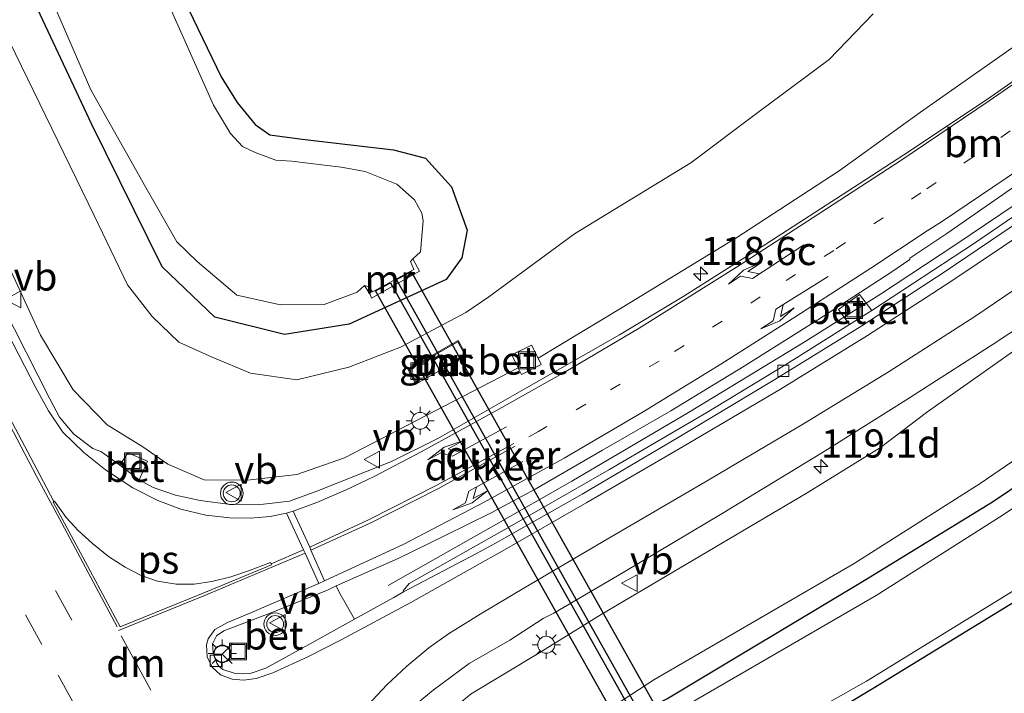
# Model space of a CAD drawing. Units: metres. Extents: x 149997 to 159993, y 406249 to 412505.
# Drawn here: x 150994 to 151082, y 409297 to 409357 of the extents above; entities that cross this region are included whole.
import ezdxf
from ezdxf.enums import TextEntityAlignment as Align

# ---------------------------------------------------------------- set-up
doc = ezdxf.new("R2010")
doc.units = ezdxf.units.M
doc.linetypes.add('VW-1-3_STREEP', pattern=[4, 1, -3])
doc.linetypes.add('VW-3-9_STREEP', pattern=[12, 3, -9])
doc.layers.get('0').update_dxf_attribs({"lineweight": 25})
for name, color, linetype, lineweight in [('B-ME-AM-KILOMETR-S-B1', 7, 'Continuous', 18), ('B-ME-BV-GELEIDECONSTRUCTIE-GELEIDERAIL-L-B1', 213, 'BV-GELEIDERAIL', 18), ('B-ME-GW-KRUINLIJN-L-B1', 93, 'Continuous', 18), ('B-ME-GW-TEENLIJN-L-B1', 93, 'Continuous', 18), ('B-ME-IE-GRASLAND-GV-B6', 93, 'Continuous', 18), ('B-ME-IE-GRONDWERKLIJN-GROND_INGERICHT-GV-B6', 253, 'Continuous', 18), ('B-ME-IE-INRICHTINGSELEMENT-S-B1', 253, 'Continuous', 18), ('B-ME-IE-MEUBILAIR_WEGMEUBILAIR-LICHTMAST-S-B1', 8, 'Continuous', 18), ('B-ME-MW-MUUR-GV-B6', 8, 'IE-TERREINAFSCHEIDING-KUNSTMATIG', 18), ('B-ME-OG-WATER-GV-B6', 153, 'Continuous', 18), ('B-ME-VH-VERH_SOORT-BETON-OVERIG-GV-B6', 8, 'IE-TERREINAFSCHEIDING-NATUURLIJK-HOUTWAL', 18), ('B-ME-VH-VERH_SOORT-BITUMEN-GV-B6', 8, 'IE-TERREINAFSCHEIDING-NATUURLIJK-HOUTWAL', 18), ('B-ME-VH-VERH_SOORT-GV-B6', 8, 'Continuous', 18), ('B-ME-VH-VERH_SOORT-KLINKERS-GV-B6', 8, 'IE-TERREINAFSCHEIDING-NATUURLIJK-HOUTWAL', 18), ('B-ME-VV-KOLK-S-B1', 8, 'Continuous', 18), ('B-ME-VW-MARKERING-13STREEP-045-L-B1', 255, 'VW-1-3_STREEP', 18), ('B-ME-VW-MARKERING-39STREEP-015-L-B1', 255, 'VW-3-9_STREEP', 18), ('B-ME-VW-MARKERING-DRIEHOEK-L-B1', 7, 'VW-HAAIETAND70-R-B', 18), ('B-ME-VW-MARKERING-PIJLLI750-S-B1', 7, 'Continuous', 18), ('B-ME-VW-MARKERING-PIJLRE750-S-B1', 7, 'Continuous', 18), ('B-ME-VW-MARKERING-STREEP-015-L-B1', 7, 'Continuous', 18), ('B-ME-VW-MARKERING-VLAKMARK-GV-B6', 7, 'Continuous', 18), ('B-ME-VW-MEUBILAIR_WEGMEUBILAIR-RONA-S-B1', 8, 'Continuous', 18), ('B-ME-VW-MEUBILAIR_WEGMEUBILAIR-VERKEERSBORD-S-B1', 8, 'Continuous', 18), ('B-ME-VW-MEUBILAIR_WEGMEUBILAIR-VERKEERSLICHT-S-B1', 13, 'Continuous', 18)]:
    doc.layers.add(name, color=color, linetype=linetype, lineweight=lineweight)
doc.layers.add('B-ME-GW-INSTEEKWATERGANG-L-B1', color=10, linetype='Continuous')
doc.layers.add('B-ME-KW-DUIKER-GV-B6', color=10, linetype='Continuous')
doc.styles.add('NLCS-ISO', font='NLCS-ISO.TTF')
doc.linetypes.add('BV-GELEIDERAIL', pattern='A,10,-3,[108,NLCS.SHX,S=1,R=0,X=0,Y=0],-3', length=16)
doc.linetypes.add('IE-TERREINAFSCHEIDING-KUNSTMATIG', pattern='A,4,[82,NLCS.SHX,S=0.75,R=90,X=0,Y=0],4,-2', length=10)
doc.linetypes.add('IE-TERREINAFSCHEIDING-NATUURLIJK-HOUTWAL', pattern='A,7,-1.5,[67,NLCS.SHX,S=0.75,R=45,X=0,Y=0],-1.5,7,-1.5,[70,NLCS.SHX,S=0.75,R=0,X=0,Y=0],-1.5', length=20)
doc.linetypes.add('VW-HAAIETAND70-R-B', pattern='A,0,-0.5,[153,NLCS.SHX,S=1,R=180,X=-0.375,Y=0],-0.5', length=1)

# ---------------------------------------------------------------- blocks, each defined once
blk = doc.blocks.new('hecto')
for p, q in [((0, 0.625), (-0.625, 0)), ((0, -0.625), (0, 0.625)), ((-0.625, 0), (0.625, 0)), ((0.625, 0), (0, -0.625))]:
    blk.add_line(p, q)
blk = doc.blocks.new('pijll')
for p, q in [((5.7, 1.05, 0.1), (4, 0.75, 0.1)), ((7.5, 0.75, 0.1), (5.7, 1.05, 0.1)), ((0, 0, 0.1), (5.45, 0, 0.1)), ((4, 0.75, 0.1), (5.45, 0.75, 0.1)), ((5.45, 0.75, 0.1), (4.7, 0, 0.1)), ((6.2, 0.75, 0.1), (5.45, 0, 0.1)), ((7.5, 0.75, 0.1), (6.2, 0.75, 0.1))]:
    blk.add_line(p, q)
blk = doc.blocks.new('pijlr')
for p, q in [((0, 0, 0.1), (5.45, 0, 0.1)), ((5.45, -0.75, 0.1), (4.7, 0, 0.1)), ((6.2, -0.75, 0.1), (5.45, 0, 0.1)), ((4, -0.75, 0.1), (5.45, -0.75, 0.1)), ((5.7, -1.05, 0.1), (4, -0.75, 0.1)), ((7.5, -0.75, 0.1), (5.7, -1.05, 0.1)), ((7.5, -0.75, 0.1), (6.2, -0.75, 0.1))]:
    blk.add_line(p, q)
blk = doc.blocks.new('verkeerslicht')
for radius in [1, 0.75]:
    blk.add_circle((0, 0), radius)
blk = doc.blocks.new('lantaarnpaal')
for p, q in [((-0.884, 0.884), (-0.53, 0.53)), ((0, 0.75), (0, 1.25)), ((0.53, 0.53), (0.884, 0.884)), ((-0.75, 0), (-1.25, 0)), ((0.75, 0), (1.25, 0)), ((-0.53, -0.53), (-0.884, -0.884)), ((0, -0.75), (0, -1.25)), ((0.53, -0.53), (0.884, -0.884))]:
    blk.add_line(p, q)
blk.add_circle((0, 0), 0.75)
blk = doc.blocks.new('kolk')
blk.add_lwpolyline([(-0.5, -0.5), (0.5, -0.5), (0.5, 0.5), (-0.5, 0.5)], close=True)
blk = doc.blocks.new('put')
for p, q in [((0.75, 0.75), (-0.75, 0.75)), ((-0.75, 0.75), (-0.75, -0.75)), ((0.75, -0.75), (0.75, 0.75)), ((-0.75, -0.75), (0.75, -0.75))]:
    blk.add_line(p, q)
blk.add_lwpolyline([(-0.625, 0.625), (0.625, 0.625), (0.625, -0.625), (-0.625, -0.625)], close=True)
blk = doc.blocks.new('verkeersbord')
for p, q in [((0, 0.75), (-0.75, -0.625)), ((0.75, -0.625), (0, 0.75)), ((-0.75, -0.625), (0.75, -0.625))]:
    blk.add_line(p, q)
blk = doc.blocks.new('wegwijzer')
for q in [(-0.53, -0.53), (0, 0.75), (0.53, -0.53)]:
    blk.add_line((0, 0), q)
blk.add_circle((0, 0), 0.75)

msp = doc.modelspace()

# ---------------------------------------------------------------- linework, layer by layer
at = {"layer": 'B-ME-BV-GELEIDECONSTRUCTIE-GELEIDERAIL-L-B1'}
msp.add_polyline3d([(151027.13, 409306.64, 7.356), (151036.468, 409311.916, 7.758), (151043.415, 409315.898, 7.998), (151053.744, 409321.967, 7.954), (151064.008, 409328.206, 7.905), (151070.76, 409332.474, 7.879), (151077.442, 409336.86, 7.823), (151084.048, 409341.347, 7.767), (151090.607, 409345.913, 7.716), (151097.113, 409350.555, 7.677), (151103.56, 409355.317, 7.612), (151109.915, 409360.14, 7.549), (151119.39, 409367.533, 7.469), (151125.612, 409372.542, 7.186), (151131.753, 409377.605, 7.455)], dxfattribs=at)
at = {"layer": 'B-ME-GW-INSTEEKWATERGANG-L-B1'}
for points in [[(151045.994, 409293.306, 3.499), (151048.781, 409295.01, 3.391), (151051.841, 409296.581, 3.142), (151069.326, 409307.08, 3.402), (151080.698, 409314.063, 3.21), (151094.44, 409323.3, 3.272), (151110.518, 409334.944, 3.341), (151126.878, 409347.047, 3.345), (151142.492, 409359.967, 3.338), (151158.816, 409373.922, 3.205), (151172.346, 409388.308, 3.14), (151177.432, 409395.218, 3.274), (151185.984, 409409.718, 3.14), (151191.992, 409423.834, 3.208), (151196.679, 409441.861, 3.086), (151199.993, 409463.227, 2.997), (151202.354, 409482.655, 3.006), (151204.42, 409499.031, 2.972), (151207.94, 409514.849, 3.071)], [(151054.785, 409288.337, 3.038), (151070.129, 409297.543, 3.061), (151088.558, 409308.831, 2.975), (151104.13, 409319.498, 2.885), (151121.153, 409331.703, 2.772), (151138.083, 409344.617, 2.861), (151153.662, 409357.813, 2.873), (151164.752, 409367.73, 2.96), (151175.315, 409379.183, 3.022), (151184.439, 409390.727, 2.836), (151189.941, 409398.951, 2.848), (151196.121, 409411.671, 2.87), (151201.248, 409425.71, 2.848), (151204.5, 409438.519, 2.808), (151207.541, 409455.127, 2.821), (151209.811, 409474.07, 2.724), (151211.825, 409491.105, 2.82), (151214.638, 409506.828, 2.831)], [(151023.686, 409329.795, 3.683), (151017.961, 409328.901, 3.656), (151011.784, 409330.442, 3.54), (151007.105, 409334.9, 3.425), (151000.871, 409347.518, 3.161), (150994.497, 409361.131, 3.317)], [(151008.604, 409359.478, 3.478), (151012.347, 409351.739, 3.604), (151013.74, 409349.473, 3.647), (151015.339, 409347.525, 3.627), (151016.647, 409346.609, 3.662), (151019.499, 409346.217, 3.651), (151027.595, 409345.261, 3.491), (151030.458, 409344.512, 3.665), (151032.743, 409341.984, 3.65), (151034.129, 409338.137, 3.903), (151033.662, 409335.689, 3.994), (151032.283, 409333.775, 3.954), (151023.686, 409329.795, 3.683)]]:
    msp.add_polyline3d(points, dxfattribs=at)
at = {"layer": 'B-ME-GW-KRUINLIJN-L-B1'}
for points in [[(151161.891, 409463.414, 5.658), (151162.511, 409455.701, 5.751), (151162.285, 409447.468, 5.779), (151161.521, 409439.612, 5.887), (151159.642, 409430.996, 5.958), (151156.298, 409423.26, 6.048), (151152.803, 409415.696, 6.076), (151148.164, 409409.596, 6.191), (151142.283, 409403.396, 6.243), (151136.878, 409397.622, 6.351), (151129.708, 409391.213, 6.374), (151121.592, 409383.694, 6.527), (151112.106, 409375.884, 6.411), (151103.268, 409369.553, 6.497), (151093.595, 409362.606, 6.436), (151084.429, 409355.683, 6.692), (151074.317, 409348.608, 6.731), (151067.105, 409343.396, 6.91), (151057.95, 409337.421, 6.873), (151047.878, 409331.271, 6.85), (151040.425, 409326.788, 7.021)], [(151040.437, 409300.596, 6.717), (151045.999, 409304.056, 6.666), (151064.265, 409314.838, 6.714), (151070.775, 409318.88, 6.713), (151074.836, 409321.97, 6.859), (151088.569, 409331.682, 6.915), (151104.403, 409342.464, 6.857), (151120.967, 409355.207, 6.84), (151135.278, 409366.91, 6.805), (151151.954, 409381.134, 6.672), (151164.739, 409393.835, 6.473), (151170.187, 409400.749, 6.443), (151177.924, 409413.265, 6.423), (151184.235, 409426.728, 6.201), (151187.1007, 409437.1281, 6.229)], [(151038.664, 409325.931, 7.035), (151031.288, 409322.114, 7.039), (151023.275, 409317.966, 7.065), (151019.044, 409316.463, 7.091), (151014.68, 409315.979, 7.152), (151010.828, 409316.01, 7.242), (151007.596, 409317.39, 7.299), (151005.386, 409318.937, 7.21), (151002.23, 409320.875, 7.388), (150999.227, 409323.972, 7.623), (150996.315, 409328.832, 7.746), (150993.223, 409335.569, 7.855)], [(151040.437, 409300.596, 6.717), (151034.505, 409297.033, 6.774), (151030.754, 409293.99, 6.803), (151028.836, 409291.398, 6.763), (151027.509, 409288.897, 6.769), (151027.396, 409285.732, 6.639), (151027.726, 409282.193, 6.367), (151028.607, 409277.281, 6.257), (151030.261, 409272.36, 6.34), (151033.849, 409266.263, 6.346)]]:
    msp.add_polyline3d(points, dxfattribs=at)
at = {"layer": 'B-ME-GW-TEENLIJN-L-B1'}
for points in [[(151043.877, 409293.825, 3.609), (151050.665, 409298.281, 3.482), (151068.428, 409308.579, 3.457), (151079.593, 409315.668, 3.451), (151092.981, 409324.827, 3.519), (151109.406, 409336.398, 3.476), (151125.931, 409348.91, 3.477), (151140.841, 409361.495, 3.602), (151157.168, 409375.407, 3.484), (151170.773, 409389.609, 3.441), (151176.086, 409396.196, 3.372), (151184.147, 409410.581, 3.342), (151190.241, 409424.439, 3.302), (151193.5855, 409434.7374, 3.2743)], [(150986.757, 409370.7, 3.501), (150993.042, 409355.951, 3.407), (151001.077, 409339.451, 3.328), (151004.029, 409333.29, 3.473), (151006.219, 409330.479, 3.406), (151008.595, 409328.198, 3.727), (151011.536, 409326.886, 3.781), (151014.939, 409325.462, 3.845), (151019.055, 409324.861, 3.996), (151023.651, 409325.986, 3.883), (151028.221, 409327.762, 4.037), (151034.029, 409330.847, 4.007), (151036.048, 409332.245, 4.348), (151043.646, 409337.805, 4.308), (151053.944, 409344.125, 4.234), (151059.894, 409348.57, 4.069), (151066.217, 409353.27, 3.74), (151070.129, 409357.312, 3.455)]]:
    msp.add_polyline3d(points, dxfattribs=at)
at = {"layer": 'B-ME-IE-GRASLAND-GV-B6'}
for points in [[(151070.129, 409357.312, 3.455), (151066.217, 409353.27, 3.74), (151059.894, 409348.57, 4.069), (151053.944, 409344.125, 4.234), (151043.646, 409337.805, 4.308), (151036.048, 409332.245, 4.348), (151034.029, 409330.847, 4.007), (151028.221, 409327.762, 4.037), (151023.651, 409325.986, 3.883), (151019.055, 409324.861, 3.996), (151014.939, 409325.462, 3.845), (151011.536, 409326.886, 3.781), (151008.595, 409328.198, 3.727), (151006.219, 409330.479, 3.406), (151004.029, 409333.29, 3.473), (151001.077, 409339.451, 3.328), (150993.042, 409355.951, 3.407), (150986.757, 409370.7, 3.501)], [(150986.757, 409370.7, 3.501), (150993.042, 409355.951, 3.407), (151001.077, 409339.451, 3.328), (151004.029, 409333.29, 3.473), (151006.219, 409330.479, 3.406), (151008.595, 409328.198, 3.727), (151011.536, 409326.886, 3.781), (151014.939, 409325.462, 3.845), (151019.055, 409324.861, 3.996), (151023.651, 409325.986, 3.883), (151028.221, 409327.762, 4.037), (151034.029, 409330.847, 4.007), (151036.048, 409332.245, 4.348), (151043.646, 409337.805, 4.308), (151053.944, 409344.125, 4.234), (151059.894, 409348.57, 4.069), (151066.217, 409353.27, 3.74), (151070.129, 409357.312, 3.455)], [(150993.279, 409367.893, 1.9), (151000.783, 409350.582, 1.9), (151005.672, 409341.926, 1.9), (151008.416, 409337.107, 1.9), (151010.202, 409335.363, 1.9), (151013.722, 409332.377, 1.9), (151017.582, 409331.522, 1.9), (151021.468, 409331.545, 1.9), (151024.378, 409332.653, 1.9), (151025.052, 409333.227, 1.9), (151025.527, 409332.425, 2.563), (151025.652, 409332.124, 2.493), (151029.908, 409334.511, 2.485), (151029.735, 409334.835, 2.577), (151029.335, 409335.588, 1.9), (151030, 409336.226, 1.9), (151030.241, 409338.976, 1.9), (151030.107, 409339.648, 1.9), (151029.466, 409340.827, 1.9), (151027.902, 409342.21, 1.9), (151025.111, 409343.348, 1.9), (151022.964, 409343.73, 1.9), (151018.563, 409344.252, 1.9), (151017.187, 409344.357, 1.9), (151015.339, 409345.016, 1.9), (151014.223, 409345.56, 1.9), (151013.158, 409346.707, 1.9), (151011.655, 409349.225, 1.9), (151006.119, 409361.661, 1.9)], [(151045.453, 409246.647, 6.195), (151033.849, 409266.263, 6.346), (151030.261, 409272.36, 6.34), (151028.607, 409277.281, 6.257), (151027.726, 409282.193, 6.367), (151027.396, 409285.732, 6.639), (151027.509, 409288.897, 6.769), (151028.836, 409291.398, 6.763), (151030.754, 409293.99, 6.803), (151034.505, 409297.033, 6.774), (151040.437, 409300.596, 6.717), (151045.999, 409304.056, 6.666), (151064.265, 409314.838, 6.714), (151070.775, 409318.88, 6.713), (151074.836, 409321.97, 6.859), (151088.569, 409331.682, 6.915), (151104.403, 409342.464, 6.857), (151120.967, 409355.207, 6.84), (151135.278, 409366.91, 6.805)], [(151135.278, 409366.91, 6.805), (151120.967, 409355.207, 6.84), (151104.403, 409342.464, 6.857), (151088.569, 409331.682, 6.915), (151074.836, 409321.97, 6.859), (151070.775, 409318.88, 6.713), (151064.265, 409314.838, 6.714), (151045.999, 409304.056, 6.666), (151040.437, 409300.596, 6.717), (151034.505, 409297.033, 6.774), (151030.754, 409293.99, 6.803), (151028.836, 409291.398, 6.763), (151027.509, 409288.897, 6.769), (151027.396, 409285.732, 6.639), (151027.726, 409282.193, 6.367), (151028.607, 409277.281, 6.257), (151030.261, 409272.36, 6.34), (151033.849, 409266.263, 6.346), (151045.453, 409246.647, 6.195)], [(150979.82, 409364.657, 8.231), (150988.046, 409347.515, 7.949), (150993.223, 409335.569, 7.855), (150996.315, 409328.832, 7.746), (150999.227, 409323.972, 7.623), (151002.23, 409320.875, 7.388), (151005.386, 409318.937, 7.21), (151007.596, 409317.39, 7.299), (151010.828, 409316.01, 7.242), (151014.68, 409315.979, 7.152), (151019.044, 409316.463, 7.091), (151023.275, 409317.966, 7.065), (151031.288, 409322.114, 7.039), (151038.664, 409325.931, 7.035), (151038.952, 409325.338, 7.071), (151040.705, 409326.222, 7.058), (151040.425, 409326.788, 7.021), (151047.878, 409331.271, 6.85), (151057.95, 409337.421, 6.873), (151067.105, 409343.396, 6.91), (151074.317, 409348.608, 6.731), (151084.429, 409355.683, 6.692), (151093.595, 409362.606, 6.436)], [(151093.595, 409362.606, 6.436), (151084.429, 409355.683, 6.692), (151074.317, 409348.608, 6.731), (151067.105, 409343.396, 6.91), (151057.95, 409337.421, 6.873), (151047.878, 409331.271, 6.85), (151040.425, 409326.788, 7.021), (151039.838, 409327.95, 6.708), (151038.092, 409327.075, 6.736), (151038.664, 409325.931, 7.035), (151031.288, 409322.114, 7.039), (151023.275, 409317.966, 7.065), (151019.044, 409316.463, 7.091), (151014.68, 409315.979, 7.152), (151010.828, 409316.01, 7.242), (151007.596, 409317.39, 7.299), (151005.386, 409318.937, 7.21), (151002.23, 409320.875, 7.388), (150999.227, 409323.972, 7.623), (150996.315, 409328.832, 7.746), (150993.223, 409335.569, 7.855), (150988.046, 409347.515, 7.949), (150979.82, 409364.657, 8.231)], [(150994.497, 409361.131, 3.317), (151000.871, 409347.518, 3.161), (151007.105, 409334.9, 3.425), (151011.784, 409330.442, 3.54), (151017.961, 409328.901, 3.656), (151023.686, 409329.795, 3.683), (151032.283, 409333.775, 3.954), (151033.662, 409335.689, 3.994), (151034.129, 409338.137, 3.903), (151032.743, 409341.984, 3.65), (151030.458, 409344.512, 3.665), (151027.595, 409345.261, 3.491)], [(151008.604, 409359.478, 3.478), (151012.347, 409351.739, 3.604), (151013.74, 409349.473, 3.647), (151015.339, 409347.525, 3.627), (151016.647, 409346.609, 3.662), (151019.499, 409346.217, 3.651), (151027.595, 409345.261, 3.491), (151030.458, 409344.512, 3.665), (151032.743, 409341.984, 3.65), (151034.129, 409338.137, 3.903), (151033.662, 409335.689, 3.994), (151032.283, 409333.775, 3.954), (151023.686, 409329.795, 3.683), (151017.961, 409328.901, 3.656), (151011.784, 409330.442, 3.54), (151007.105, 409334.9, 3.425), (151000.871, 409347.518, 3.161), (150994.497, 409361.131, 3.317)], [(151140.841, 409361.495, 3.602), (151125.931, 409348.91, 3.477), (151109.406, 409336.398, 3.476), (151092.981, 409324.827, 3.519), (151079.593, 409315.668, 3.451), (151068.428, 409308.579, 3.457), (151050.665, 409298.281, 3.482), (151043.877, 409293.825, 3.609), (151039.821, 409290.068, 3.531), (151037.056, 409286.694, 3.384), (151035.079, 409282.355, 3.325), (151035.004, 409276.861, 3.329), (151035.503, 409274.313, 3.434), (151038.253, 409268.184, 3.522), (151049.706, 409248.967, 3.497)], [(151039.711, 409287.748, 3.487), (151044.894, 409293.293, 3.573), (151043.877, 409293.825, 3.609), (151050.665, 409298.281, 3.482), (151068.428, 409308.579, 3.457), (151079.593, 409315.668, 3.451), (151092.981, 409324.827, 3.519), (151109.406, 409336.398, 3.476), (151125.931, 409348.91, 3.477), (151140.841, 409361.495, 3.602)], [(151142.492, 409359.967, 3.338), (151126.878, 409347.047, 3.345), (151110.518, 409334.944, 3.341), (151094.44, 409323.3, 3.272), (151080.698, 409314.063, 3.21), (151069.326, 409307.08, 3.402), (151051.841, 409296.581, 3.142), (151048.781, 409295.01, 3.391), (151045.994, 409293.306, 3.499), (151043.705, 409291.581, 3.517), (151041.795, 409289.785, 3.497), (151039.711, 409287.748, 3.487)], [(151039.711, 409287.748, 3.487), (151041.795, 409289.785, 3.497), (151043.705, 409291.581, 3.517), (151045.994, 409293.306, 3.499), (151048.781, 409295.01, 3.391), (151051.841, 409296.581, 3.142), (151069.326, 409307.08, 3.402), (151080.698, 409314.063, 3.21), (151094.44, 409323.3, 3.272), (151110.518, 409334.944, 3.341), (151126.878, 409347.047, 3.345), (151142.492, 409359.967, 3.338)], [(151027.595, 409345.261, 3.491), (151019.499, 409346.217, 3.651), (151016.647, 409346.609, 3.662), (151015.339, 409347.525, 3.627), (151013.74, 409349.473, 3.647), (151012.347, 409351.739, 3.604), (151008.604, 409359.478, 3.478)], [(151056.705, 409251.226, 2.033), (151050.21, 409261.86, 2.033), (151046.133, 409268.974, 2.033), (151044.934, 409271.232, 2.041), (151043.954, 409273.481, 2.043), (151043.278, 409275.433, 2.049), (151043.364, 409276.605, 2.053), (151043.36, 409278.848, 2.085), (151043.528, 409280.917, 2.085), (151044.352, 409282.557, 2.085), (151044.767, 409283.218, 2.085), (151048.033, 409286.232, 2.085), (151055.768, 409290.373, 2.085), (151069.513, 409298.145, 1.9), (151087.485, 409309.211, 1.9), (151103.624, 409320.151, 1.9), (151120.549, 409332.228, 1.9), (151137.542, 409345.143, 1.9), (151152.862, 409358.195, 1.9)], [(151088.139, 409355.281, 6.843), (151080.237, 409349.77, 6.887), (151072.829, 409344.833, 6.931), (151068.879, 409342.243, 6.966), (151067.859, 409341.592, 6.996), (151060.604, 409336.907, 7.027), (151053.332, 409332.287, 7.067), (151047.636, 409328.855, 7.1), (151039.393, 409324.153, 7.163), (151031.523, 409319.684, 7.21), (151027.439, 409317.625, 7.261), (151020.81, 409315.011, 7.343), (151018.384, 409314.127, 7.359), (151016.077, 409313.836, 7.368), (151013.154, 409313.814, 7.375), (151010.482, 409314.158, 7.404), (151008.28, 409314.634, 7.421), (151006.303, 409315.329, 7.45), (151005.076, 409315.998, 7.476), (151005.813, 409317.661, 7.394), (151004.063, 409318.406, 7.426), (151003.352, 409317.305, 7.525), (151001.722, 409318.474, 7.563), (151000.962, 409318.784, 7.604), (150999.287, 409320.045, 7.693), (150998.012, 409321.562, 7.765), (150997.159, 409323.191, 7.819), (150992.972, 409331.402, 7.992)], [(151087.792, 409342.928, 6.902), (151079.022, 409336.928, 6.957), (151070.011, 409331.013, 7), (151068.903, 409332.443, 7.203), (151067.039, 409331.117, 7.18), (151068.025, 409329.775, 6.984), (151062.283, 409326.185, 7.062), (151055.362, 409321.986, 7.118), (151046.701, 409316.88, 7.18), (151037.889, 409311.824, 7.241), (151029.008, 409306.811, 7.251), (151028.466, 409306.169, 7.229), (151028.508, 409306.077, 7.24), (151027.64, 409305.575, 7.244), (151024.141, 409303.64, 7.255), (151023.293, 409305.163, 7.517), (151022.864, 409305.933, 7.57), (151022.526, 409306.6, 7.537), (151028.018, 409309.027, 7.52), (151032.177, 409311.081, 7.499), (151036.264, 409313.078, 7.489), (151040.152, 409315.178, 7.474), (151046.128, 409318.637, 7.453), (151052.197, 409322.117, 7.433), (151058.686, 409326.079, 7.389), (151065.201, 409330.195, 7.328), (151071.673, 409334.379, 7.285), (151073.353, 409335.555, 7.3), (151073.377, 409335.654, 7.297), (151076.647, 409337.841, 7.273), (151084.684, 409343.442, 7.238)], [(151028.462, 409295.164, 6.969), (151031.113, 409297.353, 6.987), (151034.326, 409299.71, 6.983), (151037.921, 409301.794, 6.991), (151040.886, 409303.696, 7.036), (151041.822, 409304.191, 7.046), (151047.964, 409307.791, 7.049), (151056.748, 409313.031, 7.081), (151065.626, 409318.437, 7.075), (151073.004, 409323.055, 7.071), (151080.746, 409328.031, 7.068), (151087.772, 409332.683, 7.052)], [(151033.993, 409326.976, 6.089), (151034.081, 409327.023, 6.089), (151033.353, 409328.372, 5.339), (151028.866, 409325.823, 5.339), (151029.597, 409324.5, 6.133), (151029.684, 409324.549, 6.133), (151033.993, 409326.976, 6.089)], [(151095.274, 409322.095, 1.9), (151081.652, 409312.913, 1.9), (151070.377, 409305.737, 1.9), (151052.539, 409295.418, 1.9), (151052.165, 409295.127, 1.9), (151052.393, 409294.427, 1.9), (151051.427, 409296.147, 3.019), (151051.134, 409295.973, 2.754), (151047.473, 409294.006, 2.759), (151047.157, 409293.837, 3.039), (151048.125, 409292.15, 1.9), (151047.675, 409292.657, 1.9), (151044.838, 409289.55, 2.085), (151041.172, 409285.775, 2.085), (151039.86, 409283.759, 2.085), (151039.299, 409281.693, 2.085), (151039.192, 409278.61, 2.085), (151039.228, 409276.561, 2.053), (151039.377, 409274.57, 2.049), (151040.149, 409272.523, 2.043), (151041.554, 409269.692, 2.041), (151042.748, 409267.254, 2.033), (151047.139, 409259.918, 2.033), (151053.528, 409249.564, 2.033)], [(151088.558, 409308.831, 2.975), (151070.129, 409297.543, 3.061), (151054.785, 409288.337, 3.038), (151051.083, 409286.445, 3.248), (151048.825, 409285.151, 3.402), (151047.662, 409284.231, 3.37), (151046.963, 409283.332, 3.408), (151046.142, 409282.134, 3.408), (151045.577, 409281.231, 3.382), (151045.002, 409280.109, 3.386), (151044.603, 409279.017, 3.344), (151044.516, 409278.296, 3.248), (151044.457, 409277.375, 3.248), (151044.443, 409276.204, 3.216), (151044.69, 409274.725, 3.26), (151044.945, 409273.82, 3.356), (151045.582, 409272.228, 3.326), (151046.156, 409270.926, 3.282), (151047.149, 409268.933, 3.15), (151051.223, 409261.544, 2.988), (151058.586, 409249.377, 2.94)]]:
    msp.add_polyline3d(points, dxfattribs=at)
at = {"layer": 'B-ME-IE-GRONDWERKLIJN-GROND_INGERICHT-GV-B6'}
msp.add_polyline3d([(151194.3803, 409362.7898, 2.7728), (151081.2288, 409276.2622, 3.1062), (151076.3332, 409285.3922, 3.1089), (151062.086, 409276.274, 2.899), (151057.248, 409287.757, 3.048), (151054.785, 409288.337, 3.038), (151070.129, 409297.543, 3.061), (151088.558, 409308.831, 2.975), (151104.13, 409319.498, 2.885), (151121.153, 409331.703, 2.772), (151138.083, 409344.617, 2.861), (151153.662, 409357.813, 2.873)], dxfattribs=at)
at = {"layer": 'B-ME-KW-DUIKER-GV-B6'}
for points in [[(151027.87, 409333.757, 1.9), (151029.187, 409334.491, 1.9), (151051.428, 409294.878, 1.9), (151050.111, 409294.144, 1.9), (151027.87, 409333.757, 1.9)], [(151026.022, 409332.772, 1.9), (151027.339, 409333.477, 1.9), (151049.58, 409293.864, 1.9), (151048.28, 409293.126, 1.9), (151026.022, 409332.772, 1.9)]]:
    msp.add_polyline3d(points, dxfattribs=at)
at = {"layer": 'B-ME-MW-MUUR-GV-B6'}
for points in [[(151025.052, 409333.227, 1.9), (151025.436, 409333.127, 1.9), (151025.757, 409332.679, 1.9), (151029.397, 409334.651, 1.9), (151029.114, 409335.375, 1.9), (151029.335, 409335.588, 1.9), (151029.735, 409334.835, 2.577), (151029.908, 409334.511, 2.485), (151025.652, 409332.124, 2.493), (151025.527, 409332.425, 2.563), (151025.052, 409333.227, 1.9)], [(151033.993, 409326.976, 6.089), (151033.313, 409328.234, 6.133), (151029.001, 409325.785, 6.153), (151029.684, 409324.549, 6.133), (151029.597, 409324.5, 6.133), (151028.866, 409325.823, 5.339), (151033.353, 409328.372, 5.339), (151034.081, 409327.023, 6.089), (151033.993, 409326.976, 6.089)]]:
    msp.add_polyline3d(points, dxfattribs=at)
at = {"layer": 'B-ME-OG-WATER-GV-B6'}
for points in [[(151006.119, 409361.661, 1.9), (151011.655, 409349.225, 1.9), (151013.158, 409346.707, 1.9), (151014.223, 409345.56, 1.9), (151015.339, 409345.016, 1.9), (151017.187, 409344.357, 1.9), (151018.563, 409344.252, 1.9), (151022.964, 409343.73, 1.9), (151025.111, 409343.348, 1.9), (151027.902, 409342.21, 1.9), (151029.466, 409340.827, 1.9), (151030.107, 409339.648, 1.9), (151030.241, 409338.976, 1.9), (151030, 409336.226, 1.9), (151029.335, 409335.588, 1.9), (151029.114, 409335.375, 1.9), (151029.397, 409334.651, 1.9), (151025.757, 409332.679, 1.9), (151025.436, 409333.127, 1.9), (151025.052, 409333.227, 1.9), (151024.378, 409332.653, 1.9), (151021.468, 409331.545, 1.9), (151017.582, 409331.522, 1.9), (151013.722, 409332.377, 1.9), (151010.202, 409335.363, 1.9), (151008.416, 409337.107, 1.9), (151005.672, 409341.926, 1.9), (151000.783, 409350.582, 1.9), (150993.279, 409367.893, 1.9)], [(151152.862, 409358.195, 1.9), (151137.542, 409345.143, 1.9), (151120.549, 409332.228, 1.9), (151103.624, 409320.151, 1.9), (151087.485, 409309.211, 1.9), (151069.513, 409298.145, 1.9), (151055.768, 409290.373, 2.085), (151048.033, 409286.232, 2.085), (151044.767, 409283.218, 2.085), (151044.352, 409282.557, 2.085), (151043.528, 409280.917, 2.085), (151043.36, 409278.848, 2.085), (151043.364, 409276.605, 2.053), (151043.278, 409275.433, 2.049), (151043.954, 409273.481, 2.043), (151044.934, 409271.232, 2.041), (151046.133, 409268.974, 2.033), (151050.21, 409261.86, 2.033), (151056.705, 409251.226, 2.033)], [(151053.528, 409249.564, 2.033), (151047.139, 409259.918, 2.033), (151042.748, 409267.254, 2.033), (151041.554, 409269.692, 2.041), (151040.149, 409272.523, 2.043), (151039.377, 409274.57, 2.049), (151039.228, 409276.561, 2.053), (151039.192, 409278.61, 2.085), (151039.299, 409281.693, 2.085), (151039.86, 409283.759, 2.085), (151041.172, 409285.775, 2.085), (151044.838, 409289.55, 2.085), (151047.675, 409292.657, 1.9), (151048.125, 409292.15, 1.9), (151048.36, 409292.271, 1.9), (151048.023, 409292.956, 1.9), (151051.701, 409295.005, 1.9), (151052.15, 409294.306, 1.9), (151052.393, 409294.427, 1.9), (151052.165, 409295.127, 1.9), (151052.539, 409295.418, 1.9), (151070.377, 409305.737, 1.9), (151081.652, 409312.913, 1.9), (151095.274, 409322.095, 1.9)]]:
    msp.add_polyline3d(points, dxfattribs=at)
at = {"layer": 'B-ME-VH-VERH_SOORT-BETON-OVERIG-GV-B6'}
for points in [[(151033.993, 409326.976, 6.089), (151029.684, 409324.549, 6.133), (151029.001, 409325.785, 6.153), (151033.313, 409328.234, 6.133), (151033.993, 409326.976, 6.089)], [(151005.076, 409315.998, 7.476), (151003.352, 409317.305, 7.525), (151004.063, 409318.406, 7.426), (151005.813, 409317.661, 7.394), (151005.076, 409315.998, 7.476)], [(151024.141, 409303.64, 7.255), (151020.709, 409301.742, 7.266), (151016.301, 409299.294, 7.274), (151014.894, 409298.822, 7.27), (151013.501, 409298.853, 7.294), (151012.49, 409299.179, 7.332), (151012.12, 409299.484, 7.341), (151011.954, 409299.742, 7.354), (151011.634, 409300.684, 7.382), (151011.572, 409301.449, 7.386), (151011.907, 409302.161, 7.382), (151012.568, 409302.623, 7.397), (151017.205, 409304.397, 7.471), (151021.825, 409306.263, 7.519), (151022.526, 409306.6, 7.537), (151022.864, 409305.933, 7.57), (151023.293, 409305.163, 7.517), (151024.141, 409303.64, 7.255)]]:
    msp.add_polyline3d(points, dxfattribs=at)
at = {"layer": 'B-ME-VH-VERH_SOORT-BITUMEN-GV-B6'}
for points in [[(150992.972, 409331.402, 7.992), (150997.159, 409323.191, 7.819), (150998.012, 409321.562, 7.765), (150999.287, 409320.045, 7.693), (151000.962, 409318.784, 7.604), (151001.722, 409318.474, 7.563), (151003.352, 409317.305, 7.525), (151005.076, 409315.998, 7.476), (151006.303, 409315.329, 7.45), (151008.28, 409314.634, 7.421), (151010.482, 409314.158, 7.404), (151013.154, 409313.814, 7.375), (151016.077, 409313.836, 7.368), (151018.384, 409314.127, 7.359), (151020.81, 409315.011, 7.343), (151027.439, 409317.625, 7.261), (151031.523, 409319.684, 7.21), (151039.393, 409324.153, 7.163), (151047.636, 409328.855, 7.1), (151053.332, 409332.287, 7.067), (151060.604, 409336.907, 7.027), (151067.859, 409341.592, 6.996), (151068.879, 409342.243, 6.966), (151072.829, 409344.833, 6.931), (151080.237, 409349.77, 6.887), (151088.139, 409355.281, 6.843)], [(151084.684, 409343.442, 7.238), (151076.647, 409337.841, 7.273), (151073.377, 409335.654, 7.297), (151073.353, 409335.555, 7.3), (151071.673, 409334.379, 7.285), (151065.201, 409330.195, 7.328), (151058.686, 409326.079, 7.389), (151052.197, 409322.117, 7.433), (151046.128, 409318.637, 7.453), (151040.152, 409315.178, 7.474), (151036.264, 409313.078, 7.489), (151032.177, 409311.081, 7.499), (151028.018, 409309.027, 7.52), (151022.526, 409306.6, 7.537), (151021.825, 409306.263, 7.519), (151017.205, 409304.397, 7.471), (151012.568, 409302.623, 7.397), (151011.907, 409302.161, 7.382), (151011.572, 409301.449, 7.386), (151011.634, 409300.684, 7.382), (151011.954, 409299.742, 7.354), (151012.12, 409299.484, 7.341), (151012.49, 409299.179, 7.332), (151013.501, 409298.853, 7.294), (151014.894, 409298.822, 7.27), (151016.301, 409299.294, 7.274), (151020.709, 409301.742, 7.266), (151024.141, 409303.64, 7.255), (151027.64, 409305.575, 7.244), (151028.508, 409306.077, 7.24), (151035.025, 409309.488, 7.216), (151036.984, 409310.569, 7.212), (151037.594, 409310.935, 7.216), (151044.317, 409314.745, 7.214), (151052.845, 409319.758, 7.147), (151061.398, 409324.902, 7.075), (151069.116, 409329.665, 7.021), (151076.396, 409334.413, 6.986), (151083.537, 409339.224, 6.933)], [(151087.772, 409332.683, 7.052), (151080.746, 409328.031, 7.068), (151073.004, 409323.055, 7.071), (151065.626, 409318.437, 7.075), (151056.748, 409313.031, 7.081), (151047.964, 409307.791, 7.049), (151041.822, 409304.191, 7.046), (151040.886, 409303.696, 7.036), (151037.921, 409301.794, 6.991), (151034.326, 409299.71, 6.983), (151031.113, 409297.353, 6.987), (151028.462, 409295.164, 6.969)]]:
    msp.add_polyline3d(points, dxfattribs=at)
at = {"layer": 'B-ME-VH-VERH_SOORT-GV-B6'}
for points in [[(151070.011, 409331.013, 7), (151068.025, 409329.775, 6.984), (151067.039, 409331.117, 7.18), (151068.903, 409332.443, 7.203), (151070.011, 409331.013, 7)], [(151040.425, 409326.788, 7.021), (151040.705, 409326.222, 7.058), (151038.952, 409325.338, 7.071), (151038.664, 409325.931, 7.035), (151038.092, 409327.075, 6.736), (151039.838, 409327.95, 6.708), (151040.425, 409326.788, 7.021)]]:
    msp.add_polyline3d(points, dxfattribs=at)
at = {"layer": 'B-ME-VH-VERH_SOORT-KLINKERS-GV-B6'}
msp.add_polyline3d([(151083.537, 409339.224, 6.933), (151076.396, 409334.413, 6.986), (151069.116, 409329.665, 7.021), (151061.398, 409324.902, 7.075), (151052.845, 409319.758, 7.147), (151044.317, 409314.745, 7.214), (151037.594, 409310.935, 7.216), (151036.984, 409310.569, 7.212), (151035.025, 409309.488, 7.216), (151028.508, 409306.077, 7.24), (151028.466, 409306.169, 7.229), (151029.008, 409306.811, 7.251), (151037.889, 409311.824, 7.241), (151046.701, 409316.88, 7.18), (151055.362, 409321.986, 7.118), (151062.283, 409326.185, 7.062), (151068.025, 409329.775, 6.984), (151070.011, 409331.013, 7), (151079.022, 409336.928, 6.957), (151087.792, 409342.928, 6.902)], dxfattribs=at)
at = {"layer": 'B-ME-VW-MARKERING-13STREEP-045-L-B1'}
msp.add_polyline3d([(151125.425, 409380.115, 6.718), (151119.306, 409374.93, 6.784), (151110.875, 409368.033, 6.841), (151105.167, 409363.522, 6.895), (151097.317, 409357.587, 6.949), (151090.091, 409352.342, 7.011), (151082.267, 409346.937, 7.046), (151074.354, 409341.451, 7.117), (151066.622, 409336.342, 7.151), (151060.108, 409332.217, 7.185), (151051.142, 409326.523, 7.245), (151044.657, 409322.715, 7.274), (151040.468, 409320.304, 7.291), (151038.33, 409319.088, 7.317)], dxfattribs=at)
at = {"layer": 'B-ME-VW-MARKERING-39STREEP-015-L-B1'}
for points in [[(151016.775, 409272.299, 7.106), (151015.237, 409274.889, 7.176), (151010.689, 409282.743, 7.336), (151004.824, 409293.136, 7.466), (150999.09, 409303.567, 7.711), (150997.644, 409306.225, 7.782)], [(150995.009, 409304.041, 7.889), (150997.899, 409298.695, 7.733), (151000.279, 409294.361, 7.631)]]:
    msp.add_polyline3d(points, dxfattribs=at)
at = {"layer": 'B-ME-VW-MARKERING-DRIEHOEK-L-B1'}
msp.add_line((151006.109, 409297.35, 7.475), (151003.462, 409302.174, 7.577), dxfattribs=at)
at = {"layer": 'B-ME-VW-MARKERING-STREEP-015-L-B1'}
msp.add_line((151019.637, 409309.8, 7.454), (151016.762, 409308.551, 7.469), dxfattribs=at)
for points in [[(151131.0731, 409379.5352, 6.8729), (151129.719, 409378.405, 6.879), (151127.927, 409377.058, 6.889), (151121.561, 409371.987, 6.933), (151112.932, 409365.387, 6.995), (151107.122, 409360.91, 7.037), (151099.922, 409355.524, 7.091), (151091.979, 409349.643, 7.154), (151084.184, 409344.286, 7.199), (151076.182, 409338.881, 7.233), (151074.907, 409338.075, 7.238), (151069.911, 409334.783, 7.256), (151063.269, 409330.473, 7.302), (151056.628, 409326.253, 7.357), (151049.746, 409322.024, 7.396), (151042.72, 409317.926, 7.419), (151035.652, 409314.019, 7.453), (151028.452, 409310.279, 7.49), (151021.501, 409307.036, 7.515), (151020.976, 409306.82, 7.501)], [(151039.298, 409306.489, 7.076), (151046.552, 409310.746, 7.131), (151055.211, 409315.792, 7.112), (151063.951, 409320.979, 7.085), (151071.548, 409325.609, 7.063), (151079.127, 409330.501, 7.041), (151086.177, 409335.275, 7.023), (151093.441, 409340.303, 6.997), (151100.881, 409345.598, 6.959), (151107.503, 409350.516, 6.919), (151114.563, 409355.868, 6.889), (151122.433, 409361.984, 6.838)], [(151095.381, 409360.249, 6.804), (151088.306, 409355.081, 6.862), (151080.385, 409349.617, 6.906), (151072.574, 409344.309, 6.958), (151064.806, 409339.251, 7.02), (151058.232, 409334.999, 7.044), (151049.372, 409329.458, 7.097), (151042.877, 409325.623, 7.136), (151036.744, 409322.149, 7.187), (151030.048, 409318.479, 7.235), (151025.89, 409316.309, 7.302), (151023.399, 409315.11, 7.33), (151020.807, 409314.006, 7.35), (151018.727, 409313.236, 7.367), (151018.131, 409313.053, 7.364)], [(151020.976, 409306.82, 7.501), (151014.805, 409304.15, 7.467), (151012.904, 409303.343, 7.435), (151011.775, 409302.747, 7.44), (151011.175, 409301.92, 7.424), (151011.035, 409301.38, 7.425), (151011.095, 409300.32, 7.417), (151011.524, 409299.398, 7.398), (151012.267, 409298.723, 7.369), (151013.322, 409298.343, 7.336), (151014.3, 409298.248, 7.305), (151015.434, 409298.4, 7.285), (151016.905, 409298.887, 7.273), (151020.007, 409300.301, 7.248), (151022.972, 409301.811, 7.227), (151029.145, 409305.125, 7.197), (151034.819, 409308.33, 7.185), (151037.432, 409309.807, 7.196), (151044.74, 409314.008, 7.204), (151053.282, 409318.966, 7.146), (151061.915, 409324.05, 7.081), (151069.628, 409328.791, 7.03), (151076.905, 409333.534, 6.999), (151084.08, 409338.359, 6.961)], [(151018.131, 409313.053, 7.364), (151016.663, 409312.744, 7.379), (151014.899, 409312.602, 7.388), (151013.112, 409312.65, 7.391), (151010.983, 409312.879, 7.406), (151008.761, 409313.418, 7.435), (151006.712, 409314.177, 7.458), (151004.51, 409315.291, 7.502), (151002.077, 409316.905, 7.571), (151000.15, 409318.415, 7.652), (150998.309, 409320.225, 7.736), (150997.03, 409322.11, 7.823), (150995.918, 409324.154, 7.882), (150993.406, 409329.053, 7.971)], [(150990.287, 409327.312, 8.066), (150993.563, 409320.899, 7.952), (150995.98, 409316.319, 7.812), (150998.218, 409312.152, 7.725), (151003.122, 409302.973, 7.586)], [(150990.56, 409327.482, 8.054), (150993.837, 409321.017, 7.941), (150996.264, 409316.439, 7.809), (150997.511, 409314.073, 7.749)], [(151020.183, 409310.041, 7.458), (151025.397, 409312.448, 7.414), (151031.436, 409315.53, 7.35), (151038.273, 409319.219, 7.311)], [(151020.296, 409309.761, 7.46), (151025.536, 409312.163, 7.421), (151031.588, 409315.246, 7.365), (151038.401, 409318.981, 7.322)], [(151020.976, 409306.82, 7.501), (151019.766, 409309.516, 7.457), (151019.637, 409309.8, 7.454), (151018.131, 409313.053, 7.364)], [(151018.727, 409313.236, 7.367), (151020.183, 409310.041, 7.458), (151020.296, 409309.761, 7.46), (151021.501, 409307.036, 7.515)], [(151003.231, 409302.658, 7.586), (151010.813, 409305.722, 7.453), (151019.766, 409309.516, 7.457)], [(151039.298, 409306.489, 7.076), (151035.289, 409304.099, 7.066), (151032.494, 409302.357, 7.071), (151030.726, 409301.099, 7.077), (151028.79, 409299.486, 7.073), (151027.02, 409297.837, 7.067), (151025.312, 409295.999, 7.048), (151023.764, 409294.001, 7.041), (151022.541, 409291.919, 7.033), (151021.67, 409289.635, 7.003), (151021.124, 409287.048, 6.972), (151020.989, 409284.45, 6.957), (151021.259, 409282.089, 6.942), (151021.868, 409279.673, 6.896), (151022.695, 409277.198, 6.875), (151023.748, 409274.794, 6.833), (151025.059, 409272.164, 6.803), (151026.403, 409269.862, 6.757), (151027.528, 409267.948, 6.721), (151027.574, 409267.981, 6.726)]]:
    msp.add_polyline3d(points, dxfattribs=at)
at = {"layer": 'B-ME-VW-MARKERING-VLAKMARK-GV-B6'}
msp.add_polyline3d([(151016.762, 409308.551, 7.469), (151016.788, 409308.471, 7.463), (151010.606, 409305.898, 7.454), (151003.373, 409302.984, 7.586), (151000.271, 409308.769, 7.663), (150997.442, 409314.034, 7.745), (150997.511, 409314.073, 7.749), (150997.57, 409314.119, 7.743), (150998.587, 409312.674, 7.712), (150999.653, 409311.526, 7.673), (151000.931, 409310.368, 7.638), (151002.365, 409309.21, 7.605), (151003.839, 409308.262, 7.566), (151005.239, 409307.534, 7.536), (151006.702, 409307.014, 7.515), (151008.356, 409306.744, 7.478), (151009.933, 409306.74, 7.458), (151011.509, 409306.978, 7.447), (151013.187, 409307.417, 7.442), (151014.847, 409307.957, 7.454), (151016.716, 409308.663, 7.467), (151016.762, 409308.551, 7.469)], dxfattribs=at)

# ---------------------------------------------------------------- block references
at = {"layer": 'B-ME-AM-KILOMETR-S-B1', "rotation": 90}
for p in [(151054.8286, 409334.2644, 6.9252), (151065.486, 409317.193, 6.965)]:
    msp.add_blockref('hecto', p, dxfattribs=at)
at = {"layer": 'B-ME-IE-INRICHTINGSELEMENT-S-B1', "rotation": 90}
for p in [(151068.415, 409331.072, 6.098), (151039.433, 409326.593, 5.773), (151029.9, 409325.643, 6.077), (151004.51, 409317.642, 5.852), (151013.832, 409300.784, 6.13)]:
    msp.add_blockref('put', p, dxfattribs=at)
at = {"layer": 'B-ME-IE-MEUBILAIR_WEGMEUBILAIR-LICHTMAST-S-B1', "rotation": 90}
for p in [(151029.971, 409321.238, 6.87), (151041.146, 409301.381, 6.72), (151012.436, 409300.601, 7.521)]:
    msp.add_blockref('lantaarnpaal', p, dxfattribs=at)
at = {"layer": 'B-ME-VV-KOLK-S-B1', "rotation": 90}
for p in [(151062.158, 409325.673, 6.99), (151011.868, 409299.968, 7.333)]:
    msp.add_blockref('kolk', p, dxfattribs=at)
at = {"layer": 'B-ME-VW-MARKERING-PIJLLI750-S-B1'}
for p, rotation in [((151066.115, 409334.035, 7.199), 212.2), ((151039.074, 409317.622, 7.369), 208.8)]:
    msp.add_blockref('pijll', p, dxfattribs=dict(at, rotation=rotation))
at = {"layer": 'B-ME-VW-MARKERING-PIJLRE750-S-B1'}
for p, rotation in [((151063.97, 409336.83, 7.103), 213.2), ((151037.612, 409320.699, 7.244), 208.5)]:
    msp.add_blockref('pijlr', p, dxfattribs=dict(at, rotation=rotation))
at = {"layer": 'B-ME-VW-MEUBILAIR_WEGMEUBILAIR-RONA-S-B1', "rotation": 90}
msp.add_blockref('wegwijzer', (151012.436, 409300.55, 7.521), dxfattribs=at)
at = {"layer": 'B-ME-VW-MEUBILAIR_WEGMEUBILAIR-VERKEERSBORD-S-B1', "rotation": 90}
for p in [(150993.943, 409332.004, 8.525), (151025.7449, 409317.7953, 7.1687), (151013.496, 409314.872, 7.145), (151048.564, 409306.842, 6.79), (151017.381, 409303.326, 7.597)]:
    msp.add_blockref('verkeersbord', p, dxfattribs=at)
at = {"layer": 'B-ME-VW-MEUBILAIR_WEGMEUBILAIR-VERKEERSLICHT-S-B1', "rotation": 90}
for p in [(151013.271, 409314.806, 7.145), (151017.12, 409303.211, 7.597)]:
    msp.add_blockref('verkeerslicht', p, dxfattribs=at)

# ---------------------------------------------------------------- texts
at = {"layer": 'B-ME-AM-KILOMETR-S-B1', "ltscale": 0.2, "style": 'NLCS-ISO'}
for s, p in [('118.6c', (151054.8286, 409334.2644, 6.9252)), ('119.1d', (151065.486, 409317.193, 6.965))]:
    msp.add_text(s, height=2.5, dxfattribs=at).set_placement(p, align=Align.BOTTOM_LEFT)
at = {"layer": 'B-ME-IE-GRASLAND-GV-B6', "ltscale": 0.2, "style": 'NLCS-ISO'}
msp.add_text('gras', height=2.5, dxfattribs=at).set_placement((151031.4735, 409326.436), align=Align.MIDDLE_CENTER)
at = {"layer": 'B-ME-KW-DUIKER-GV-B6', "ltscale": 0.2, "style": 'NLCS-ISO'}
for p in [(151037.2932, 409318.2054), (151035.4486, 409317.2022)]:
    msp.add_text('duiker', height=2.5, dxfattribs=at).set_placement(p, align=Align.MIDDLE_CENTER)
at = {"layer": 'B-ME-MW-MUUR-GV-B6', "ltscale": 0.2, "style": 'NLCS-ISO'}
for p in [(151027.2695, 409333.7972), (151031.7646, 409326.4709)]:
    msp.add_text('mr', height=2.5, dxfattribs=at).set_placement(p, align=Align.MIDDLE_CENTER)
at = {"layer": 'B-ME-VH-VERH_SOORT-BETON-OVERIG-GV-B6', "ltscale": 0.2, "style": 'NLCS-ISO'}
for p in [(151031.9968, 409326.504), (151004.676, 409317.0736), (151016.9803, 409302.2038)]:
    msp.add_text('bet', height=2.5, dxfattribs=at).set_placement(p, align=Align.MIDDLE_CENTER)
at = {"layer": 'B-ME-VH-VERH_SOORT-GV-B6', "ltscale": 0.2, "style": 'NLCS-ISO'}
for p in [(151068.7978, 409331.0722), (151039.5859, 409326.5846)]:
    msp.add_text('bet.el', height=2.5, dxfattribs=at).set_placement(p, align=Align.MIDDLE_CENTER)
at = {"layer": 'B-ME-VW-MARKERING-13STREEP-045-L-B1', "ltscale": 0.2, "style": 'NLCS-ISO'}
msp.add_text('bm', height=2.5, dxfattribs=at).set_placement((151079.0092, 409345.8647), align=Align.MIDDLE_CENTER)
at = {"layer": 'B-ME-VW-MARKERING-DRIEHOEK-L-B1', "ltscale": 0.2, "style": 'NLCS-ISO'}
msp.add_text('dm', height=2.5, dxfattribs=at).set_placement((151004.7855, 409299.762), align=Align.MIDDLE_CENTER)
at = {"layer": 'B-ME-VW-MARKERING-VLAKMARK-GV-B6', "ltscale": 0.2, "style": 'NLCS-ISO'}
msp.add_text('ps', height=2.5, dxfattribs=at).set_placement((151006.7704, 409308.9335), align=Align.MIDDLE_CENTER)
at = {"layer": 'B-ME-VW-MEUBILAIR_WEGMEUBILAIR-VERKEERSBORD-S-B1', "ltscale": 0.2, "style": 'NLCS-ISO'}
for p in [(150993.943, 409332.004, 8.525), (151025.7449, 409317.7953, 7.1687), (151013.496, 409314.872, 7.145), (151048.564, 409306.842, 6.79), (151017.381, 409303.326, 7.597)]:
    msp.add_text('vb', height=2.5, dxfattribs=at).set_placement(p, align=Align.BOTTOM_LEFT)

doc.saveas('drawing.dxf')
